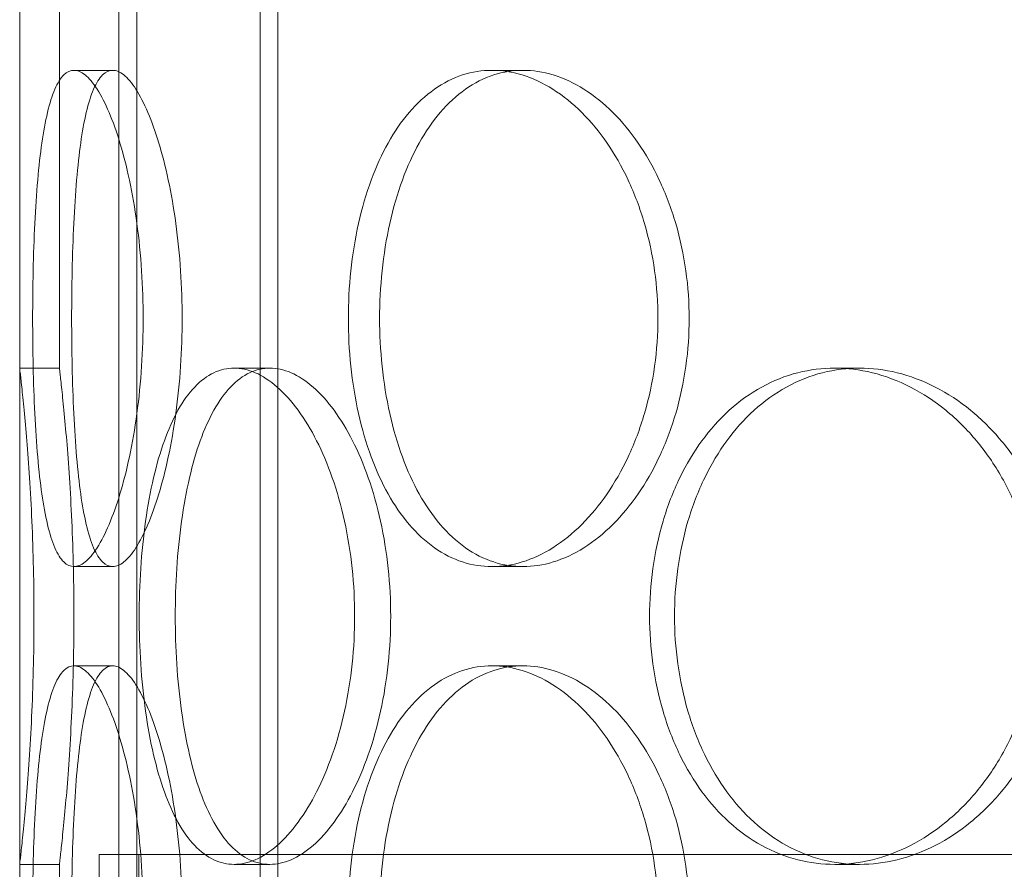
# Model space of a CAD drawing. Units: millimetres. Extents: x 296937 to 318652, y 163813 to 179176.
# Drawn here: x 299753 to 299852, y 175428 to 175514 of the extents above; entities that cross this region are included whole.
import ezdxf

# ---------------------------------------------------------------- set-up
doc = ezdxf.new("R2010")
doc.units = ezdxf.units.MM
doc.linetypes.add('DASHED', pattern=[0])
doc.layers.add('Skrytá (ISO)', color=1, linetype='DASHED', lineweight=18)

msp = doc.modelspace()

# ---------------------------------------------------------------- linework, layer by layer
at = {"layer": 'Skrytá (ISO)', "ltscale": 12.572534}
msp.add_line((299756.515, 175478.792), (299756.515, 175998.792), dxfattribs=at)
at = {"layer": 'Skrytá (ISO)', "ltscale": 13.539652}
msp.add_line((299752.515, 175478.792), (299752.515, 175968.792), dxfattribs=at)
at = {"layer": 'Skrytá (ISO)', "ltscale": 12.998066}
for p, q in [((299762.515, 174912.792), (299762.515, 175920.792)), ((299764.315, 174912.792), (299764.315, 175920.792)), ((299776.715, 174912.792), (299776.715, 175920.792)), ((299778.515, 174912.792), (299778.515, 175920.792))]:
    msp.add_line(p, q, dxfattribs=at)
at = {"layer": 'Skrytá (ISO)', "ltscale": 13.187973}
msp.add_line((299752.515, 174928.792), (299752.515, 175678.792), dxfattribs=at)
at = {"layer": 'Skrytá (ISO)', "ltscale": 0.304504}
for p, q in [((299761.88, 175508.792), (299757.981, 175508.792)), ((299803.203, 175508.792), (299800.076, 175508.792)), ((299752.515, 175478.792), (299756.515, 175478.792)), ((299774.104, 175478.792), (299777.708, 175478.792)), ((299834.594, 175478.792), (299837.088, 175478.792)), ((299761.88, 175458.792), (299757.981, 175458.792)), ((299803.203, 175458.792), (299800.076, 175458.792)), ((299761.88, 175448.792), (299757.981, 175448.792)), ((299803.203, 175448.792), (299800.076, 175448.792)), ((299752.515, 175428.792), (299756.515, 175428.792)), ((299774.104, 175428.792), (299777.708, 175428.792)), ((299834.594, 175428.792), (299837.088, 175428.792))]:
    msp.add_line(p, q, dxfattribs=at)
at = {"layer": 'Skrytá (ISO)', "ltscale": 12.760821}
msp.add_line((300180.515, 175429.792), (299760.515, 175429.792), dxfattribs=at)
at = {"layer": 'Skrytá (ISO)', "ltscale": 1.52292}
for p, q in [((299760.515, 175409.792), (299760.515, 175429.792)), ((299764.515, 175409.792), (299764.515, 175429.792))]:
    msp.add_line(p, q, dxfattribs=at)
at = {"layer": 'Skrytá (ISO)', "ltscale": 0.76141}
for p, q in [((299752.515, 175418.792), (299752.515, 175428.792)), ((299756.515, 175418.792), (299756.515, 175428.792))]:
    msp.add_line(p, q, dxfattribs=at)
at = {"layer": 'Skrytá (ISO)', "ltscale": 15.203844}
for points in [[(299764.946, 175483.792), (299764.946, 175482.221), (299764.895, 175480.596), (299764.685, 175477.366), (299764.524, 175475.76), (299764.108, 175472.681), (299763.851, 175471.205), (299763.272, 175468.476), (299762.949, 175467.223), (299762.28, 175465.005), (299761.91, 175463.964), (299761.132, 175462.129), (299760.724, 175461.334), (299759.907, 175460.058), (299759.497, 175459.575), (299758.709, 175458.942), (299758.33, 175458.792), (299757.631, 175458.792), (299757.287, 175458.942), (299756.637, 175459.575), (299756.333, 175460.058), (299755.779, 175461.334), (299755.53, 175462.129), (299755.094, 175463.964), (299754.906, 175465.005), (299754.588, 175467.223), (299754.448, 175468.476), (299754.21, 175471.205), (299754.113, 175472.681), (299753.962, 175475.76), (299753.907, 175477.366), (299753.836, 175480.596), (299753.82, 175482.221), (299753.82, 175485.363), (299753.836, 175486.987), (299753.907, 175490.217), (299753.962, 175491.823), (299754.113, 175494.902), (299754.21, 175496.378), (299754.448, 175499.107), (299754.588, 175500.36), (299754.906, 175502.578), (299755.094, 175503.619), (299755.53, 175505.455), (299755.779, 175506.249), (299756.333, 175507.525), (299756.637, 175508.008), (299757.287, 175508.641), (299757.631, 175508.792), (299758.33, 175508.792), (299758.709, 175508.641), (299759.497, 175508.008), (299759.907, 175507.525), (299760.724, 175506.249), (299761.132, 175505.455), (299761.91, 175503.619), (299762.28, 175502.578), (299762.949, 175500.36), (299763.272, 175499.107), (299763.851, 175496.378), (299764.108, 175494.902), (299764.524, 175491.823), (299764.685, 175490.217), (299764.895, 175486.987), (299764.946, 175485.363), (299764.946, 175483.792)], [(299816.787, 175483.792), (299816.787, 175482.221), (299816.68, 175480.596), (299816.229, 175477.366), (299815.886, 175475.76), (299814.984, 175472.681), (299814.425, 175471.205), (299813.143, 175468.476), (299812.421, 175467.223), (299810.897, 175465.005), (299810.043, 175463.964), (299808.204, 175462.129), (299807.22, 175461.334), (299805.195, 175460.058), (299804.151, 175459.575), (299802.082, 175458.942), (299801.055, 175458.792), (299799.096, 175458.792), (299798.097, 175458.942), (299796.139, 175459.575), (299795.18, 175460.058), (299793.366, 175461.334), (299792.509, 175462.129), (299790.944, 175463.964), (299790.236, 175465.005), (299788.994, 175467.223), (299788.418, 175468.476), (299787.411, 175471.205), (299786.98, 175472.681), (299786.291, 175475.76), (299786.032, 175477.366), (299785.693, 175480.596), (299785.613, 175482.221), (299785.613, 175485.363), (299785.693, 175486.987), (299786.032, 175490.217), (299786.291, 175491.823), (299786.98, 175494.902), (299787.411, 175496.378), (299788.418, 175499.107), (299788.994, 175500.36), (299790.236, 175502.578), (299790.944, 175503.619), (299792.509, 175505.455), (299793.366, 175506.249), (299795.18, 175507.525), (299796.139, 175508.008), (299798.097, 175508.641), (299799.096, 175508.792), (299801.055, 175508.792), (299802.082, 175508.641), (299804.151, 175508.008), (299805.195, 175507.525), (299807.22, 175506.249), (299808.204, 175505.455), (299810.043, 175503.619), (299810.897, 175502.578), (299812.421, 175500.36), (299813.143, 175499.107), (299814.425, 175496.378), (299814.984, 175494.902), (299815.886, 175491.823), (299816.229, 175490.217), (299816.68, 175486.987), (299816.787, 175485.363), (299816.787, 175483.792)], [(299764.946, 175423.792), (299764.946, 175422.221), (299764.895, 175420.596), (299764.685, 175417.366), (299764.524, 175415.76), (299764.108, 175412.681), (299763.851, 175411.205), (299763.272, 175408.476), (299762.949, 175407.223), (299762.28, 175405.005), (299761.91, 175403.964), (299761.132, 175402.129), (299760.724, 175401.334), (299759.907, 175400.058), (299759.497, 175399.575), (299758.709, 175398.942), (299758.33, 175398.792), (299757.631, 175398.792), (299757.287, 175398.942), (299756.637, 175399.575), (299756.333, 175400.058), (299755.779, 175401.334), (299755.53, 175402.129), (299755.094, 175403.964), (299754.906, 175405.005), (299754.588, 175407.223), (299754.448, 175408.476), (299754.21, 175411.205), (299754.113, 175412.681), (299753.962, 175415.76), (299753.907, 175417.366), (299753.836, 175420.596), (299753.82, 175422.221), (299753.82, 175425.363), (299753.836, 175426.987), (299753.907, 175430.217), (299753.962, 175431.823), (299754.113, 175434.902), (299754.21, 175436.378), (299754.448, 175439.107), (299754.588, 175440.36), (299754.906, 175442.578), (299755.094, 175443.619), (299755.53, 175445.455), (299755.779, 175446.249), (299756.333, 175447.525), (299756.637, 175448.008), (299757.287, 175448.641), (299757.631, 175448.792), (299758.33, 175448.792), (299758.709, 175448.641), (299759.497, 175448.008), (299759.907, 175447.525), (299760.724, 175446.249), (299761.132, 175445.455), (299761.91, 175443.619), (299762.28, 175442.578), (299762.949, 175440.36), (299763.272, 175439.107), (299763.851, 175436.378), (299764.108, 175434.902), (299764.524, 175431.823), (299764.685, 175430.217), (299764.895, 175426.987), (299764.946, 175425.363), (299764.946, 175423.792)], [(299816.787, 175423.792), (299816.787, 175422.221), (299816.68, 175420.596), (299816.229, 175417.366), (299815.886, 175415.76), (299814.984, 175412.681), (299814.425, 175411.205), (299813.143, 175408.476), (299812.421, 175407.223), (299810.897, 175405.005), (299810.043, 175403.964), (299808.204, 175402.129), (299807.22, 175401.334), (299805.195, 175400.058), (299804.151, 175399.575), (299802.082, 175398.942), (299801.055, 175398.792), (299799.096, 175398.792), (299798.097, 175398.942), (299796.139, 175399.575), (299795.18, 175400.058), (299793.366, 175401.334), (299792.509, 175402.129), (299790.944, 175403.964), (299790.236, 175405.005), (299788.994, 175407.223), (299788.418, 175408.476), (299787.411, 175411.205), (299786.98, 175412.681), (299786.291, 175415.76), (299786.032, 175417.366), (299785.693, 175420.596), (299785.613, 175422.221), (299785.613, 175425.363), (299785.693, 175426.987), (299786.032, 175430.217), (299786.291, 175431.823), (299786.98, 175434.902), (299787.411, 175436.378), (299788.418, 175439.107), (299788.994, 175440.36), (299790.236, 175442.578), (299790.944, 175443.619), (299792.509, 175445.455), (299793.366, 175446.249), (299795.18, 175447.525), (299796.139, 175448.008), (299798.097, 175448.641), (299799.096, 175448.792), (299801.055, 175448.792), (299802.082, 175448.641), (299804.151, 175448.008), (299805.195, 175447.525), (299807.22, 175446.249), (299808.204, 175445.455), (299810.043, 175443.619), (299810.897, 175442.578), (299812.421, 175440.36), (299813.143, 175439.107), (299814.425, 175436.378), (299814.984, 175434.902), (299815.886, 175431.823), (299816.229, 175430.217), (299816.68, 175426.987), (299816.787, 175425.363), (299816.787, 175423.792)]]:
    msp.add_open_spline(points, degree=3, knots=[0, 0, 0, 0, 0.471305, 0.471305, 0.94261, 0.94261, 1.413915, 1.413915, 1.88522, 1.88522, 2.356523, 2.356523, 2.827825, 2.827825, 3.299127, 3.299127, 3.77043, 3.77043, 4.241732, 4.241732, 4.713034, 4.713034, 5.184337, 5.184337, 5.655639, 5.655639, 6.126944, 6.126944, 6.598249, 6.598249, 7.069554, 7.069554, 7.540859, 7.540859, 8.012164, 8.012164, 8.483469, 8.483469, 8.954774, 8.954774, 9.42608, 9.42608, 9.897382, 9.897382, 10.368684, 10.368684, 10.839987, 10.839987, 11.311289, 11.311289, 11.782591, 11.782591, 12.253893, 12.253893, 12.725196, 12.725196, 13.196498, 13.196498, 13.667803, 13.667803, 14.139108, 14.139108, 14.610413, 14.610413, 15.081718, 15.081718, 15.081718, 15.081718], dxfattribs=at)
at = {"layer": 'Skrytá (ISO)', "ltscale": 15.204321}
for points in [[(299768.872, 175483.792), (299768.872, 175485.363), (299768.821, 175486.987), (299768.609, 175490.217), (299768.448, 175491.823), (299768.029, 175494.902), (299767.771, 175496.378), (299767.188, 175499.107), (299766.864, 175500.36), (299766.191, 175502.578), (299765.819, 175503.619), (299765.038, 175505.454), (299764.629, 175506.249), (299763.809, 175507.525), (299763.398, 175508.008), (299762.609, 175508.641), (299762.23, 175508.792), (299761.531, 175508.792), (299761.187, 175508.641), (299760.539, 175508.008), (299760.235, 175507.525), (299759.684, 175506.249), (299759.437, 175505.454), (299759.003, 175503.619), (299758.817, 175502.578), (299758.503, 175500.36), (299758.364, 175499.107), (299758.13, 175496.378), (299758.034, 175494.902), (299757.885, 175491.823), (299757.832, 175490.217), (299757.762, 175486.987), (299757.746, 175485.363), (299757.746, 175482.221), (299757.762, 175480.596), (299757.832, 175477.366), (299757.885, 175475.76), (299758.034, 175472.681), (299758.13, 175471.205), (299758.364, 175468.476), (299758.503, 175467.223), (299758.817, 175465.005), (299759.003, 175463.964), (299759.437, 175462.129), (299759.684, 175461.334), (299760.235, 175460.058), (299760.539, 175459.575), (299761.187, 175458.942), (299761.531, 175458.792), (299762.23, 175458.792), (299762.609, 175458.942), (299763.398, 175459.575), (299763.809, 175460.058), (299764.629, 175461.334), (299765.038, 175462.129), (299765.819, 175463.964), (299766.191, 175465.005), (299766.864, 175467.223), (299767.188, 175468.476), (299767.771, 175471.205), (299768.029, 175472.681), (299768.448, 175475.76), (299768.609, 175477.366), (299768.821, 175480.596), (299768.872, 175482.221), (299768.872, 175483.792)], [(299819.936, 175483.792), (299819.936, 175485.363), (299819.828, 175486.987), (299819.376, 175490.217), (299819.032, 175491.823), (299818.128, 175494.902), (299817.568, 175496.378), (299816.284, 175499.107), (299815.56, 175500.36), (299814.033, 175502.578), (299813.178, 175503.619), (299811.337, 175505.454), (299810.352, 175506.249), (299808.324, 175507.525), (299807.28, 175508.008), (299805.209, 175508.641), (299804.183, 175508.792), (299802.224, 175508.792), (299801.225, 175508.641), (299799.268, 175508.008), (299798.309, 175507.525), (299796.497, 175506.249), (299795.642, 175505.454), (299794.08, 175503.619), (299793.373, 175502.578), (299792.134, 175500.36), (299791.559, 175499.107), (299790.554, 175496.378), (299790.124, 175494.902), (299789.437, 175491.823), (299789.179, 175490.217), (299788.841, 175486.987), (299788.761, 175485.363), (299788.761, 175482.221), (299788.841, 175480.596), (299789.179, 175477.366), (299789.437, 175475.76), (299790.124, 175472.681), (299790.554, 175471.205), (299791.559, 175468.476), (299792.134, 175467.223), (299793.373, 175465.005), (299794.08, 175463.964), (299795.642, 175462.129), (299796.497, 175461.334), (299798.309, 175460.058), (299799.268, 175459.575), (299801.225, 175458.942), (299802.224, 175458.792), (299804.183, 175458.792), (299805.209, 175458.942), (299807.28, 175459.575), (299808.324, 175460.058), (299810.352, 175461.334), (299811.337, 175462.129), (299813.178, 175463.964), (299814.033, 175465.005), (299815.56, 175467.223), (299816.284, 175468.476), (299817.568, 175471.205), (299818.128, 175472.681), (299819.032, 175475.76), (299819.376, 175477.366), (299819.828, 175480.596), (299819.936, 175482.221), (299819.936, 175483.792)], [(299768.181, 175453.792), (299768.181, 175452.221), (299768.23, 175450.596), (299768.439, 175447.366), (299768.599, 175445.76), (299769.028, 175442.681), (299769.297, 175441.205), (299769.932, 175438.476), (299770.298, 175437.223), (299771.095, 175435.005), (299771.553, 175433.964), (299772.576, 175432.129), (299773.142, 175431.334), (299774.354, 175430.058), (299775.001, 175429.575), (299776.337, 175428.942), (299777.026, 175428.792), (299778.389, 175428.792), (299779.11, 175428.942), (299780.577, 175429.575), (299781.323, 175430.058), (299782.784, 175431.334), (299783.499, 175432.129), (299784.843, 175433.964), (299785.473, 175435.005), (299786.601, 175437.223), (299787.138, 175438.476), (299788.096, 175441.205), (299788.515, 175442.681), (299789.194, 175445.76), (299789.453, 175447.366), (299789.794, 175450.596), (299789.875, 175452.221), (299789.875, 175455.363), (299789.794, 175456.987), (299789.453, 175460.217), (299789.194, 175461.823), (299788.515, 175464.902), (299788.096, 175466.378), (299787.138, 175469.107), (299786.601, 175470.36), (299785.473, 175472.578), (299784.843, 175473.619), (299783.499, 175475.454), (299782.784, 175476.249), (299781.323, 175477.525), (299780.577, 175478.008), (299779.11, 175478.641), (299778.389, 175478.792), (299777.026, 175478.792), (299776.337, 175478.641), (299775.001, 175478.008), (299774.354, 175477.525), (299773.142, 175476.249), (299772.576, 175475.454), (299771.553, 175473.619), (299771.095, 175472.578), (299770.298, 175470.36), (299769.932, 175469.107), (299769.297, 175466.378), (299769.028, 175464.902), (299768.599, 175461.823), (299768.439, 175460.217), (299768.23, 175456.987), (299768.181, 175455.363), (299768.181, 175453.792)], [(299818.456, 175453.792), (299818.456, 175452.221), (299818.563, 175450.596), (299819.012, 175447.366), (299819.355, 175445.76), (299820.267, 175442.681), (299820.836, 175441.205), (299822.159, 175438.476), (299822.914, 175437.223), (299824.533, 175435.005), (299825.453, 175433.964), (299827.476, 175432.129), (299828.578, 175431.334), (299830.9, 175430.058), (299832.121, 175429.575), (299834.601, 175428.942), (299835.86, 175428.792), (299838.317, 175428.792), (299839.598, 175428.942), (299842.168, 175429.575), (299843.458, 175430.058), (299845.951, 175431.334), (299847.157, 175432.129), (299849.402, 175433.964), (299850.441, 175435.005), (299852.29, 175437.223), (299853.163, 175438.476), (299854.709, 175441.205), (299855.382, 175442.681), (299856.466, 175445.76), (299856.878, 175447.366), (299857.419, 175450.596), (299857.548, 175452.221), (299857.548, 175455.363), (299857.419, 175456.987), (299856.878, 175460.217), (299856.466, 175461.823), (299855.382, 175464.902), (299854.709, 175466.378), (299853.163, 175469.107), (299852.29, 175470.36), (299850.441, 175472.578), (299849.402, 175473.619), (299847.157, 175475.454), (299845.951, 175476.249), (299843.458, 175477.525), (299842.168, 175478.008), (299839.598, 175478.641), (299838.317, 175478.792), (299835.86, 175478.792), (299834.601, 175478.641), (299832.121, 175478.008), (299830.9, 175477.525), (299828.578, 175476.249), (299827.476, 175475.454), (299825.453, 175473.619), (299824.533, 175472.578), (299822.914, 175470.36), (299822.159, 175469.107), (299820.836, 175466.378), (299820.267, 175464.902), (299819.355, 175461.823), (299819.012, 175460.217), (299818.563, 175456.987), (299818.456, 175455.363), (299818.456, 175453.792)], [(299768.872, 175423.792), (299768.872, 175425.363), (299768.821, 175426.987), (299768.609, 175430.217), (299768.448, 175431.823), (299768.029, 175434.902), (299767.771, 175436.378), (299767.188, 175439.107), (299766.864, 175440.36), (299766.191, 175442.578), (299765.819, 175443.619), (299765.038, 175445.454), (299764.629, 175446.249), (299763.809, 175447.525), (299763.398, 175448.008), (299762.609, 175448.641), (299762.23, 175448.792), (299761.531, 175448.792), (299761.187, 175448.641), (299760.539, 175448.008), (299760.235, 175447.525), (299759.684, 175446.249), (299759.437, 175445.454), (299759.003, 175443.619), (299758.817, 175442.578), (299758.503, 175440.36), (299758.364, 175439.107), (299758.13, 175436.378), (299758.034, 175434.902), (299757.885, 175431.823), (299757.832, 175430.217), (299757.762, 175426.987), (299757.746, 175425.363), (299757.746, 175422.221), (299757.762, 175420.596), (299757.832, 175417.366), (299757.885, 175415.76), (299758.034, 175412.681), (299758.13, 175411.205), (299758.364, 175408.476), (299758.503, 175407.223), (299758.817, 175405.005), (299759.003, 175403.964), (299759.437, 175402.129), (299759.684, 175401.334), (299760.235, 175400.058), (299760.539, 175399.575), (299761.187, 175398.942), (299761.531, 175398.792), (299762.23, 175398.792), (299762.609, 175398.942), (299763.398, 175399.575), (299763.809, 175400.058), (299764.629, 175401.334), (299765.038, 175402.129), (299765.819, 175403.964), (299766.191, 175405.005), (299766.864, 175407.223), (299767.188, 175408.476), (299767.771, 175411.205), (299768.029, 175412.681), (299768.448, 175415.76), (299768.609, 175417.366), (299768.821, 175420.596), (299768.872, 175422.221), (299768.872, 175423.792)], [(299819.936, 175423.792), (299819.936, 175425.363), (299819.828, 175426.987), (299819.376, 175430.217), (299819.032, 175431.823), (299818.128, 175434.902), (299817.568, 175436.378), (299816.284, 175439.107), (299815.56, 175440.36), (299814.033, 175442.578), (299813.178, 175443.619), (299811.337, 175445.454), (299810.352, 175446.249), (299808.324, 175447.525), (299807.28, 175448.008), (299805.209, 175448.641), (299804.183, 175448.792), (299802.224, 175448.792), (299801.225, 175448.641), (299799.268, 175448.008), (299798.309, 175447.525), (299796.497, 175446.249), (299795.642, 175445.454), (299794.08, 175443.619), (299793.373, 175442.578), (299792.134, 175440.36), (299791.559, 175439.107), (299790.554, 175436.378), (299790.124, 175434.902), (299789.437, 175431.823), (299789.179, 175430.217), (299788.841, 175426.987), (299788.761, 175425.363), (299788.761, 175422.221), (299788.841, 175420.596), (299789.179, 175417.366), (299789.437, 175415.76), (299790.124, 175412.681), (299790.554, 175411.205), (299791.559, 175408.476), (299792.134, 175407.223), (299793.373, 175405.005), (299794.08, 175403.964), (299795.642, 175402.129), (299796.497, 175401.334), (299798.309, 175400.058), (299799.268, 175399.575), (299801.225, 175398.942), (299802.224, 175398.792), (299804.183, 175398.792), (299805.209, 175398.942), (299807.28, 175399.575), (299808.324, 175400.058), (299810.352, 175401.334), (299811.337, 175402.129), (299813.178, 175403.964), (299814.033, 175405.005), (299815.56, 175407.223), (299816.284, 175408.476), (299817.568, 175411.205), (299818.128, 175412.681), (299819.032, 175415.76), (299819.376, 175417.366), (299819.828, 175420.596), (299819.936, 175422.221), (299819.936, 175423.792)]]:
    msp.add_open_spline(points, degree=3, knots=[0, 0, 0, 0, 0.471322, 0.471322, 0.942644, 0.942644, 1.413966, 1.413966, 1.885288, 1.885288, 2.356608, 2.356608, 2.827927, 2.827927, 3.299246, 3.299246, 3.770565, 3.770565, 4.241884, 4.241884, 4.713203, 4.713203, 5.184522, 5.184522, 5.655841, 5.655841, 6.127164, 6.127164, 6.598486, 6.598486, 7.069808, 7.069808, 7.54113, 7.54113, 8.012452, 8.012452, 8.483774, 8.483774, 8.955096, 8.955096, 9.426418, 9.426418, 9.897737, 9.897737, 10.369057, 10.369057, 10.840376, 10.840376, 11.311695, 11.311695, 11.783014, 11.783014, 12.254333, 12.254333, 12.725652, 12.725652, 13.196971, 13.196971, 13.668293, 13.668293, 14.139615, 14.139615, 14.610938, 14.610938, 15.08226, 15.08226, 15.08226, 15.08226], dxfattribs=at)
at = {"layer": 'Skrytá (ISO)', "ltscale": 5.985665}
for points, knots in [([(299752.515, 175478.792), (299752.515, 175478.792), (299752.532, 175478.641), (299752.604, 175478.008), (299752.658, 175477.525), (299752.793, 175476.249), (299752.874, 175475.455), (299753.049, 175473.619), (299753.143, 175472.578), (299753.323, 175470.36), (299753.417, 175469.107), (299753.592, 175466.378), (299753.674, 175464.902), (299753.81, 175461.823), (299753.864, 175460.217), (299753.936, 175456.987), (299753.953, 175455.363), (299753.953, 175452.221), (299753.936, 175450.596), (299753.864, 175447.366), (299753.81, 175445.76), (299753.674, 175442.681), (299753.592, 175441.205), (299753.417, 175438.476), (299753.323, 175437.223), (299753.143, 175435.005), (299753.049, 175433.964), (299752.874, 175432.129), (299752.793, 175431.334), (299752.658, 175430.058), (299752.604, 175429.575), (299752.532, 175428.942), (299752.515, 175428.792), (299752.515, 175428.792)], [3.77043, 3.77043, 3.77043, 3.77043, 4.241732, 4.241732, 4.713034, 4.713034, 5.184337, 5.184337, 5.655639, 5.655639, 6.126944, 6.126944, 6.598249, 6.598249, 7.069554, 7.069554, 7.540859, 7.540859, 8.012164, 8.012164, 8.483469, 8.483469, 8.954774, 8.954774, 9.42608, 9.42608, 9.897382, 9.897382, 10.368684, 10.368684, 10.839987, 10.839987, 11.311289, 11.311289, 11.311289, 11.311289]), ([(299774.104, 175428.792), (299773.422, 175428.792), (299772.733, 175428.942), (299771.396, 175429.575), (299770.748, 175430.058), (299769.533, 175431.334), (299768.967, 175432.129), (299767.94, 175433.964), (299767.481, 175435.005), (299766.681, 175437.223), (299766.313, 175438.476), (299765.675, 175441.205), (299765.404, 175442.681), (299764.973, 175445.76), (299764.812, 175447.366), (299764.602, 175450.596), (299764.553, 175452.221), (299764.553, 175453.792), (299764.553, 175455.363), (299764.602, 175456.987), (299764.812, 175460.217), (299764.973, 175461.823), (299765.404, 175464.902), (299765.675, 175466.378), (299766.313, 175469.107), (299766.681, 175470.36), (299767.481, 175472.578), (299767.94, 175473.619), (299768.967, 175475.455), (299769.533, 175476.249), (299770.748, 175477.525), (299771.396, 175478.008), (299772.733, 175478.641), (299773.422, 175478.792), (299774.104, 175478.792)], [11.311289, 11.311289, 11.311289, 11.311289, 11.782591, 11.782591, 12.253893, 12.253893, 12.725196, 12.725196, 13.196498, 13.196498, 13.667803, 13.667803, 14.139108, 14.139108, 14.610413, 14.610413, 15.081718, 15.081718, 15.081718, 15.553024, 15.553024, 16.024329, 16.024329, 16.495634, 16.495634, 16.966939, 16.966939, 17.438241, 17.438241, 17.909543, 17.909543, 18.380846, 18.380846, 18.852148, 18.852148, 18.852148, 18.852148]), ([(299774.104, 175478.792), (299774.785, 175478.792), (299775.506, 175478.641), (299776.972, 175478.008), (299777.717, 175477.525), (299779.175, 175476.249), (299779.889, 175475.455), (299781.23, 175473.619), (299781.858, 175472.578), (299782.983, 175470.36), (299783.519, 175469.107), (299784.473, 175466.378), (299784.892, 175464.902), (299785.568, 175461.823), (299785.826, 175460.217), (299786.166, 175456.987), (299786.247, 175455.363), (299786.247, 175452.221), (299786.166, 175450.596), (299785.826, 175447.366), (299785.568, 175445.76), (299784.892, 175442.681), (299784.473, 175441.205), (299783.519, 175438.476), (299782.983, 175437.223), (299781.858, 175435.005), (299781.23, 175433.964), (299779.889, 175432.129), (299779.175, 175431.334), (299777.717, 175430.058), (299776.972, 175429.575), (299775.506, 175428.942), (299774.785, 175428.792), (299774.104, 175428.792)], [3.77043, 3.77043, 3.77043, 3.77043, 4.241732, 4.241732, 4.713034, 4.713034, 5.184337, 5.184337, 5.655639, 5.655639, 6.126944, 6.126944, 6.598249, 6.598249, 7.069554, 7.069554, 7.540859, 7.540859, 8.012164, 8.012164, 8.483469, 8.483469, 8.954774, 8.954774, 9.42608, 9.42608, 9.897382, 9.897382, 10.368684, 10.368684, 10.839987, 10.839987, 11.311289, 11.311289, 11.311289, 11.311289]), ([(299834.594, 175428.792), (299833.366, 175428.792), (299832.107, 175428.942), (299829.626, 175429.575), (299828.404, 175430.058), (299826.081, 175431.334), (299824.978, 175432.129), (299822.953, 175433.964), (299822.032, 175435.005), (299820.41, 175437.223), (299819.654, 175438.476), (299818.329, 175441.205), (299817.759, 175442.681), (299816.846, 175445.76), (299816.502, 175447.366), (299816.052, 175450.596), (299815.945, 175452.221), (299815.945, 175453.792), (299815.945, 175455.363), (299816.052, 175456.987), (299816.502, 175460.217), (299816.846, 175461.823), (299817.759, 175464.902), (299818.329, 175466.378), (299819.654, 175469.107), (299820.41, 175470.36), (299822.032, 175472.578), (299822.953, 175473.619), (299824.978, 175475.455), (299826.081, 175476.249), (299828.404, 175477.525), (299829.626, 175478.008), (299832.107, 175478.641), (299833.366, 175478.792), (299834.594, 175478.792)], [11.311289, 11.311289, 11.311289, 11.311289, 11.782591, 11.782591, 12.253893, 12.253893, 12.725196, 12.725196, 13.196498, 13.196498, 13.667803, 13.667803, 14.139108, 14.139108, 14.610413, 14.610413, 15.081718, 15.081718, 15.081718, 15.553024, 15.553024, 16.024329, 16.024329, 16.495634, 16.495634, 16.966939, 16.966939, 17.438241, 17.438241, 17.909543, 17.909543, 18.380846, 18.380846, 18.852148, 18.852148, 18.852148, 18.852148]), ([(299834.594, 175478.792), (299835.823, 175478.792), (299837.103, 175478.641), (299839.673, 175478.008), (299840.962, 175477.525), (299843.454, 175476.249), (299844.659, 175475.455), (299846.902, 175473.619), (299847.94, 175472.578), (299849.786, 175470.36), (299850.658, 175469.107), (299852.203, 175466.378), (299852.875, 175464.902), (299853.957, 175461.823), (299854.368, 175460.217), (299854.908, 175456.987), (299855.037, 175455.363), (299855.037, 175452.221), (299854.908, 175450.596), (299854.368, 175447.366), (299853.957, 175445.76), (299852.875, 175442.681), (299852.203, 175441.205), (299850.658, 175438.476), (299849.786, 175437.223), (299847.94, 175435.005), (299846.902, 175433.964), (299844.659, 175432.129), (299843.454, 175431.334), (299840.962, 175430.058), (299839.673, 175429.575), (299837.103, 175428.942), (299835.823, 175428.792), (299834.594, 175428.792)], [3.77043, 3.77043, 3.77043, 3.77043, 4.241732, 4.241732, 4.713034, 4.713034, 5.184337, 5.184337, 5.655639, 5.655639, 6.126944, 6.126944, 6.598249, 6.598249, 7.069554, 7.069554, 7.540859, 7.540859, 8.012164, 8.012164, 8.483469, 8.483469, 8.954774, 8.954774, 9.42608, 9.42608, 9.897382, 9.897382, 10.368684, 10.368684, 10.839987, 10.839987, 11.311289, 11.311289, 11.311289, 11.311289])]:
    msp.add_open_spline(points, degree=3, knots=knots, dxfattribs=at)
at = {"layer": 'Skrytá (ISO)', "ltscale": 5.985853}
msp.add_open_spline([(299756.515, 175428.792), (299756.515, 175428.792), (299756.533, 175428.942), (299756.605, 175429.575), (299756.66, 175430.058), (299756.798, 175431.334), (299756.881, 175432.129), (299757.059, 175433.964), (299757.155, 175435.005), (299757.338, 175437.223), (299757.434, 175438.476), (299757.612, 175441.205), (299757.696, 175442.681), (299757.834, 175445.76), (299757.889, 175447.366), (299757.962, 175450.596), (299757.98, 175452.221), (299757.98, 175455.363), (299757.962, 175456.987), (299757.889, 175460.217), (299757.834, 175461.823), (299757.696, 175464.902), (299757.612, 175466.378), (299757.434, 175469.107), (299757.338, 175470.36), (299757.155, 175472.578), (299757.059, 175473.619), (299756.881, 175475.454), (299756.798, 175476.249), (299756.66, 175477.525), (299756.605, 175478.008), (299756.533, 175478.641), (299756.515, 175478.792), (299756.515, 175478.792)], degree=3, knots=[3.770565, 3.770565, 3.770565, 3.770565, 4.241884, 4.241884, 4.713203, 4.713203, 5.184522, 5.184522, 5.655841, 5.655841, 6.127164, 6.127164, 6.598486, 6.598486, 7.069808, 7.069808, 7.54113, 7.54113, 8.012452, 8.012452, 8.483774, 8.483774, 8.955096, 8.955096, 9.426418, 9.426418, 9.897737, 9.897737, 10.369057, 10.369057, 10.840376, 10.840376, 11.311695, 11.311695, 11.311695, 11.311695], dxfattribs=at)

doc.saveas('drawing.dxf')
